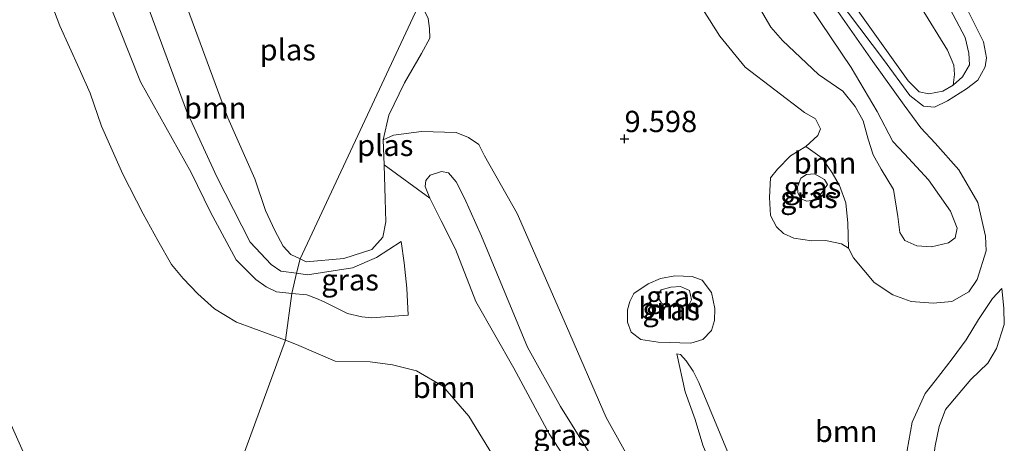
# Model space of a CAD drawing. Units: metres. Extents: x 189990 to 200009, y 431248 to 437502.
# Drawn here: x 191535 to 191651, y 432624 to 432673 of the extents above; entities that cross this region are included whole.
import ezdxf
from ezdxf.enums import TextEntityAlignment as Align

# ---------------------------------------------------------------- set-up
doc = ezdxf.new("R2010")
doc.units = ezdxf.units.M
doc.layers.get('0').update_dxf_attribs({"lineweight": 25})
for name, color, linetype, lineweight in [('B-ME-GR-BOOM-GV-B6', 93, 'Continuous', 18), ('B-ME-GW-KRUINLIJN-L-B1', 93, 'Continuous', 18), ('B-ME-GW-TEENLIJN-L-B1', 93, 'Continuous', 18), ('B-ME-IE-GRASLAND-GV-B6', 93, 'Continuous', 18), ('B-ME-IE-HULPGEOMETRIE-L-B1', 53, 'Continuous', 18), ('B-ME-OG-WATER-GV-B6', 153, 'Continuous', 18)]:
    doc.layers.add(name, color=color, linetype=linetype, lineweight=lineweight)
doc.layers.add('B-ME-GW-HOOGTEPUNT-S-B1', color=10, linetype='Continuous')
doc.styles.add('NLCS-ISO', font='NLCS-ISO.TTF')

# ---------------------------------------------------------------- blocks, each defined once
blk = doc.blocks.new('hoogtepunt')
for p, q in [((-0.5, 0), (0.5, 0)), ((0, 0.5), (0, -0.5))]:
    blk.add_line(p, q)

msp = doc.modelspace()

# ---------------------------------------------------------------- linework, layer by layer
at = {"layer": 'B-ME-GR-BOOM-GV-B6'}
for points in [[(191547.659, 432693.3306, 8.4763), (191548.804, 432690.5608, 8.4763), (191554.2366, 432676.6412, 8.4763), (191559.6046, 432661.9644, 8.4763), (191562.7897, 432654.8311, 8.4763), (191564.0274, 432651.1251, 8.4763), (191565.1341, 432648.7624, 8.4763), (191566.1079, 432646.9422, 8.4763), (191566.9925, 432645.9603, 8.4763), (191568.0916, 432645.4438, 8.4763), (191567.6557, 432643.77, 9.3882), (191565.8187, 432644.0192, 9.5407), (191564.6944, 432644.8047, 9.8339), (191562.2478, 432647.4162, 10.0323), (191558.3257, 432655.0664, 10.2713), (191554.7545, 432662.8061, 10.2623), (191550.5248, 432674.3313, 10.2758), (191545.1012, 432687.4681, 10.6186), (191542.6209, 432694.3552, 10.6662), (191547.659, 432693.3306, 8.4763)], [(191544.1272, 432679.4029, 10.578), (191549.3888, 432666.1961, 10.5509), (191555.2999, 432655.5818, 10.7133), (191557.5747, 432650.9203, 10.3525), (191560.6035, 432645.3475, 9.9737), (191562.9163, 432643.0343, 9.8293), (191564.1069, 432642.1579, 9.7121), (191565.3258, 432641.5699, 9.428), (191567.1251, 432641.3924, 9.373), (191566.377, 432635.9033, 8.4763), (191560.6404, 432638.0166, 8.4763), (191558.068, 432639.5995, 8.4763), (191556.0812, 432641.3298, 8.4763), (191554.3855, 432643.1404, 8.4763), (191553.0132, 432644.7901, 8.4763), (191551.4166, 432647.5987, 8.4763), (191549.6794, 432650.7416, 8.4763), (191547.2923, 432655.3744, 8.4763), (191544.8134, 432661.0176, 8.4763), (191543.4817, 432664.8919, 8.4763), (191542.1909, 432667.7785, 8.4763), (191539.9285, 432672.7509, 8.4763), (191534.7881, 432686.2414, 8.4763)], [(191632.9869, 432675.3523, 8.6696), (191639.4312, 432666.315, 8.6696), (191640.7302, 432665.0147, 8.6696), (191641.8547, 432664.8148, 8.6696), (191643.4945, 432665.1137, 8.6696), (191644.6876, 432665.7985, 8.6696), (191645.8022, 432666.8088, 8.6696), (191646.6019, 432668.1914, 8.6696), (191646.5556, 432669.5663, 8.6696), (191646.1137, 432671.3915, 8.6696), (191639.331, 432684.2046, 8.6696)], [(191643.9812, 432679.4495, 9.3838), (191648.2751, 432670.8946, 9.4075), (191648.6221, 432669.008, 9.4784), (191648.459, 432667.9741, 9.469), (191647.592, 432666.3918, 9.4453), (191646.2515, 432665.4009, 9.4595), (191644.0554, 432663.9729, 9.469), (191642.5171, 432663.237, 9.4359), (191641.2266, 432663.3647, 9.4359), (191639.6299, 432664.5971, 9.4501), (191636.5363, 432668.8298, 9.5588), (191628.2996, 432679.7148, 9.5494)], [(191628.2996, 432679.7148, 9.5494), (191636.5363, 432668.8298, 9.5588), (191639.6299, 432664.5971, 9.4501), (191641.2266, 432663.3647, 9.4359), (191642.5171, 432663.237, 9.4359), (191644.0554, 432663.9729, 9.469), (191646.2515, 432665.4009, 9.4595), (191647.592, 432666.3918, 9.4453), (191648.459, 432667.9741, 9.469), (191648.6221, 432669.008, 9.4784), (191648.2751, 432670.8946, 9.4075), (191643.9812, 432679.4495, 9.3838)], [(191631.1735, 432674.4489, 9.5494), (191635.2809, 432668.6006, 9.644), (191638.9387, 432663.4834, 9.6724), (191640.8997, 432660.8065, 9.5447), (191642.5963, 432658.9968, 9.4879), (191645.3512, 432655.8871, 9.3271), (191647.5941, 432652.0527, 9.171), (191648.5001, 432648.0907, 9.1568), (191648.5565, 432646.3898, 9.119), (191647.513, 432643.0374, 9.0575), (191646.5195, 432641.5721, 9.0385), (191644.5271, 432640.4524, 9.0102), (191642.3676, 432640.2458, 8.9298), (191639.7793, 432640.4446, 8.8446), (191637.6378, 432641.2146, 8.821), (191635.4208, 432642.6647, 8.821), (191633.0204, 432645.5865, 8.8919), (191632.4053, 432646.7004, 8.9156), (191632.3518, 432649.6356, 9.1), (191632.1086, 432652.0095, 9.3318), (191631.3524, 432654.063, 9.4359), (191630.5174, 432655.5471, 9.4926), (191629.3532, 432657.2374, 9.4453), (191627.4171, 432658.6183, 9.3176), (191628.8201, 432659.9307, 9.2656), (191629.1562, 432660.6945, 9.2277), (191628.5567, 432661.8628, 9.2372), (191627.279, 432662.6197, 9.2892), (191620.2861, 432667.9383, 9.2987), (191617.3308, 432671.5383, 9.294), (191613.1287, 432678.1956, 9.0575)], [(191613.1287, 432678.1956, 9.0575), (191617.3308, 432671.5383, 9.294), (191620.2861, 432667.9383, 9.2987), (191627.279, 432662.6197, 9.2892), (191628.5567, 432661.8628, 9.2372), (191629.1562, 432660.6945, 9.2277), (191628.8201, 432659.9307, 9.2656), (191627.4171, 432658.6183, 9.3176), (191625.6298, 432657.5348, 9.398), (191624.0757, 432655.9818, 9.4264), (191623.2833, 432654.9431, 9.4075), (191623.1612, 432652.6528, 9.346), (191623.2741, 432650.5193, 9.0811), (191623.9804, 432649.195, 8.9912), (191624.7815, 432648.4413, 8.9392), (191626.0266, 432647.8756, 8.9061), (191628.1256, 432647.568, 8.8872), (191629.743, 432647.597, 8.8352), (191631.6025, 432647.2016, 8.8872), (191632.4053, 432646.7004, 8.9156), (191633.0204, 432645.5865, 8.8919), (191635.4208, 432642.6647, 8.821), (191637.6378, 432641.2146, 8.821), (191639.7793, 432640.4446, 8.8446), (191642.3676, 432640.2458, 8.9298), (191644.5271, 432640.4524, 9.0102), (191646.5195, 432641.5721, 9.0385), (191647.513, 432643.0374, 9.0575), (191648.5565, 432646.3898, 9.119), (191648.5001, 432648.0907, 9.1568), (191647.5941, 432652.0527, 9.171), (191645.3512, 432655.8871, 9.3271), (191642.5963, 432658.9968, 9.4879), (191640.8997, 432660.8065, 9.5447), (191638.9387, 432663.4834, 9.6724), (191635.2809, 432668.6006, 9.644), (191631.1735, 432674.4489, 9.5494)], [(191620.2095, 432677.9296, 12.0711), (191623.3086, 432672.601, 11.8678), (191624.6932, 432671.0319, 11.6927), (191628.8926, 432667.0771, 11.5367), (191631.7449, 432665.0992, 11.4562), (191633.2021, 432663.3284, 11.39), (191634.1512, 432661.6202, 11.3948), (191634.7138, 432659.4746, 11.4373), (191635.3022, 432657.6303, 11.5177), (191636.2592, 432655.96, 11.5225), (191637.6847, 432653.5855, 11.5177), (191638.2215, 432650.4255, 11.4468), (191638.4643, 432648.5395, 11.4184), (191639.0171, 432647.604, 11.4089), (191640.4403, 432646.9654, 11.3806), (191642.1615, 432646.864, 11.3522), (191644.1421, 432647.3263, 11.3522), (191644.9442, 432647.9302, 11.3948), (191645.1625, 432649.0648, 11.4657), (191644.3874, 432651.0256, 11.39), (191641.815, 432654.7214, 11.3758), (191638.9745, 432657.763, 11.2907), (191637.6141, 432659.1923, 11.2008), (191635.7956, 432662.7337, 11.111), (191632.7415, 432667.8984, 11.1062), (191626.7397, 432676.7868, 11.1535)], [(191644.6876, 432665.7985, 8.6696), (191643.4945, 432665.1137, 8.6696), (191641.8547, 432664.8148, 8.6696), (191640.7302, 432665.0147, 8.6696), (191639.4312, 432666.315, 8.6696), (191632.9869, 432675.3523, 8.6696)], [(191640.9529, 432674.9198, 8.6696), (191644.0266, 432669.9145, 8.6696), (191644.7949, 432668.1579, 8.6696), (191644.8446, 432667.0579, 8.6696), (191644.6876, 432665.7985, 8.6696)], [(191611.4834, 432613.4282, 9.5264), (191603.9894, 432626.8384, 9.4791), (191599.3378, 432637.542, 9.3041), (191593.5392, 432650.7697, 9.3277), (191589.7089, 432657.5166, 9.4082), (191589.047, 432658.8419, 9.4271), (191587.8593, 432659.6962, 9.4318), (191586.4008, 432660.2771, 9.3845), (191582.3524, 432660.3812, 8.9541), (191579.0474, 432659.9513, 8.5094), (191577.8565, 432659.4223, 8.4763), (191578.4917, 432662.2962, 8.4763), (191580.3298, 432666.0685, 8.4763), (191582.3465, 432669.51, 8.4763), (191583.3028, 432671.3046, 8.4763), (191583.2926, 432672.442, 8.4763), (191583.1275, 432673.6284, 8.4763)], [(191596.7589, 432612.5209, 8.4763), (191587.8818, 432627.0116, 8.4763), (191584.8251, 432630.5425, 8.4763), (191581.7665, 432632.3061, 8.4763), (191578.9211, 432633.0221, 8.4763), (191576.3229, 432633.3693, 8.4763), (191572.2154, 432633.4563, 8.4763), (191567.6745, 432635.4253, 8.4763), (191566.377, 432635.9033, 8.4763), (191567.1251, 432641.3924, 9.373), (191568.87, 432641.2203, 9.3197), (191570.0357, 432640.7985, 9.5046), (191570.9119, 432640.422, 9.6489), (191572.0187, 432639.8575, 9.8293), (191573.6673, 432639.0435, 9.8925), (191575.3248, 432638.6352, 9.694), (191576.4688, 432638.517, 9.5317), (191578.0549, 432638.6534, 9.4054), (191580.7878, 432638.8397, 9.4234), (191580.6103, 432642.0168, 9.6485), (191580.3141, 432644.9764, 9.5033), (191579.9483, 432647.4647, 9.3062), (191577.0572, 432645.6096, 9.3287), (191574.2447, 432644.3989, 9.3693), (191568.9706, 432643.5917, 9.2791), (191567.6557, 432643.77, 9.3882), (191568.0916, 432645.4438, 8.4763), (191568.823, 432645.1, 8.4763), (191573.2402, 432645.482, 8.4763), (191576.5139, 432646.5395, 8.4763), (191577.7976, 432647.9976, 8.4763), (191578.1523, 432649.7753, 8.4763), (191578.0896, 432652.4376, 8.4763), (191577.9463, 432656.483, 8.4763), (191583.311, 432652.5583, 12.1279)], [(191583.311, 432652.5583, 12.1279), (191584.6535, 432649.9085, 12.1232), (191586.3129, 432646.5954, 12.0995), (191588.7211, 432640.459, 11.9765), (191593.1659, 432632.6383, 11.7022), (191597.3252, 432624.9191, 11.688), (191600.2468, 432620.426, 11.8441)], [(191608.9073, 432642.5155, 9.4942), (191607.2537, 432641.3716, 9.4185), (191606.7556, 432640.4325, 9.3902), (191606.5027, 432639.4654, 9.3854), (191606.4936, 432638.02, 9.4043), (191606.9327, 432636.8736, 9.4233), (191608.0559, 432635.9886, 9.4327), (191610.0951, 432635.6745, 9.3476), (191613.9468, 432635.5627, 9.2104), (191615.3558, 432636.0027, 9.1773), (191616.3652, 432637.0651, 9.1253), (191616.7236, 432638.2145, 9.1253), (191616.7619, 432639.633, 9.1253), (191616.3687, 432641.5225, 9.1773), (191615.2437, 432642.9328, 9.201), (191614.1003, 432643.376, 9.2104), (191612.0707, 432643.4465, 9.2435), (191610.3656, 432643.1357, 9.2956), (191608.9073, 432642.5155, 9.4942)], [(191639.3174, 432623.0139, 8.6807), (191639.9024, 432626.2836, 8.657), (191641.4315, 432629.6466, 8.7421), (191642.5769, 432631.1385, 8.78), (191644.5974, 432633.7194, 8.8084), (191646.2358, 432635.97, 8.8651), (191647.6633, 432638.3344, 8.9313), (191649.3314, 432640.7832, 9.0827), (191650.4128, 432641.9758, 9.3618), (191650.625, 432639.6758, 9.3996), (191650.6999, 432637.7644, 9.4043), (191649.7686, 432634.9504, 9.376), (191648.7569, 432633.231, 9.3807), (191646.7871, 432631.2958, 9.3807), (191643.805, 432627.7773, 9.4185), (191643.0482, 432625.7771, 9.3854), (191642.5821, 432623.5443, 9.3902)], [(191642.5821, 432623.5443, 9.3902), (191643.0482, 432625.7771, 9.3854), (191643.805, 432627.7773, 9.4185), (191646.7871, 432631.2958, 9.3807), (191648.7569, 432633.231, 9.3807), (191649.7686, 432634.9504, 9.376), (191650.6999, 432637.7644, 9.4043), (191650.625, 432639.6758, 9.3996), (191650.4128, 432641.9758, 9.3618), (191649.3314, 432640.7832, 9.0827), (191647.6633, 432638.3344, 8.9313), (191646.2358, 432635.97, 8.8651), (191644.5974, 432633.7194, 8.8084), (191642.5769, 432631.1385, 8.78), (191641.4315, 432629.6466, 8.7421), (191639.9024, 432626.2836, 8.657), (191639.3174, 432623.0139, 8.6807)], [(191612.298, 432634.296, 9.3192), (191612.7006, 432634.226, 9.1678), (191613.374, 432633.5027, 9.0212), (191614.2182, 432632.2844, 8.8462), (191614.8549, 432630.9517, 8.7469), (191618.6034, 432621.9342, 8.5908)], [(191615.3254, 432623.6141, 9.5841), (191614.4475, 432626.62, 9.5983), (191613.2598, 432629.8671, 9.5746), (191612.298, 432634.296, 9.3192)], [(191612.298, 432634.296, 9.3192), (191613.2598, 432629.8671, 9.5746), (191614.4475, 432626.62, 9.5983), (191615.3254, 432623.6141, 9.5841)], [(191618.6034, 432621.9342, 8.5908), (191614.8549, 432630.9517, 8.7469), (191614.2182, 432632.2844, 8.8462), (191613.374, 432633.5027, 9.0212), (191612.7006, 432634.226, 9.1678), (191612.298, 432634.296, 9.3192)]]:
    msp.add_polyline3d(points, dxfattribs=at)
at = {"layer": 'B-ME-GW-KRUINLIJN-L-B1'}
for points in [[(191567.1251, 432641.3924, 9.373), (191565.3258, 432641.5699, 9.428), (191564.1069, 432642.1579, 9.7121), (191562.9163, 432643.0343, 9.8293), (191560.6035, 432645.3475, 9.9737), (191557.5747, 432650.9203, 10.3525), (191555.2999, 432655.5818, 10.7133), (191549.3888, 432666.1961, 10.5509), (191544.1272, 432679.4029, 10.578), (191539.5967, 432691.8657, 10.9929), (191537.6571, 432696.8458, 11.1057)], [(191542.6209, 432694.3552, 10.6662), (191545.1012, 432687.4681, 10.6186), (191550.5248, 432674.3313, 10.2758), (191554.7545, 432662.8061, 10.2623), (191558.3257, 432655.0664, 10.2713), (191562.2478, 432647.4162, 10.0323), (191564.6944, 432644.8047, 9.8339), (191565.8187, 432644.0192, 9.5407), (191567.6557, 432643.77, 9.3882)], [(191643.9812, 432679.4495, 9.3838), (191648.2751, 432670.8946, 9.4075), (191648.6221, 432669.008, 9.4784), (191648.459, 432667.9741, 9.469), (191647.592, 432666.3918, 9.4453), (191646.2515, 432665.4009, 9.4595), (191644.0554, 432663.9729, 9.469), (191642.5171, 432663.237, 9.4359), (191641.2266, 432663.3647, 9.4359), (191639.6299, 432664.5971, 9.4501), (191636.5363, 432668.8298, 9.5588), (191628.2996, 432679.7148, 9.5494)], [(191626.7397, 432676.7868, 11.1535), (191632.7415, 432667.8984, 11.1062), (191635.7956, 432662.7337, 11.111), (191637.6141, 432659.1923, 11.2008), (191638.9745, 432657.763, 11.2907), (191641.815, 432654.7214, 11.3758), (191644.3874, 432651.0256, 11.39), (191645.1625, 432649.0648, 11.4657), (191644.9442, 432647.9302, 11.3948), (191644.1421, 432647.3263, 11.3522), (191642.1615, 432646.864, 11.3522), (191640.4403, 432646.9654, 11.3806), (191639.0171, 432647.604, 11.4089), (191638.4643, 432648.5395, 11.4184), (191638.2215, 432650.4255, 11.4468), (191637.6847, 432653.5855, 11.5177), (191636.2592, 432655.96, 11.5225), (191635.3022, 432657.6303, 11.5177), (191634.7138, 432659.4746, 11.4373), (191634.1512, 432661.6202, 11.3948), (191633.2021, 432663.3284, 11.39), (191631.7449, 432665.0992, 11.4562), (191628.8926, 432667.0771, 11.5367), (191624.6932, 432671.0319, 11.6927), (191623.3086, 432672.601, 11.8678), (191620.2095, 432677.9296, 12.0711)], [(191597.3252, 432624.9191, 11.688), (191593.1659, 432632.6383, 11.7022), (191588.7211, 432640.459, 11.9765), (191586.3129, 432646.5954, 12.0995), (191584.6535, 432649.9085, 12.1232), (191583.311, 432652.5583, 12.1279), (191582.7511, 432653.9158, 12.1232), (191582.8266, 432654.6225, 12.1184), (191583.3364, 432655.2618, 12.0995), (191584.6795, 432655.7086, 12.1184), (191585.5117, 432655.5442, 12.109), (191586.3889, 432654.4713, 12.0711), (191587.3921, 432652.5776, 12.0475), (191589.3594, 432648.113, 12.0901), (191594.7861, 432635.1135, 11.7873), (191598.6314, 432628.1251, 11.636), (191603.4722, 432620.3518, 11.6691)], [(191629.0447, 432652.8727, 11.636), (191628.3052, 432652.3464, 11.6313), (191627.5309, 432652.2316, 11.6218), (191626.8262, 432652.4948, 11.6029), (191626.4876, 432653.2322, 11.565), (191626.4424, 432653.9061, 11.5414), (191626.8446, 432654.8978, 11.513), (191627.5124, 432655.3368, 11.4799), (191628.4388, 432655.4013, 11.4279), (191629.6098, 432654.734, 11.39), (191629.9508, 432654.175, 11.4089), (191629.0447, 432652.8727, 11.636)], [(191567.6557, 432643.77, 9.3882), (191568.9706, 432643.5917, 9.2791), (191574.2447, 432644.3989, 9.3693), (191577.0572, 432645.6096, 9.3287), (191579.9483, 432647.4647, 9.3062)], [(191612.7006, 432642.2084, 11.5943), (191611.5917, 432642.1275, 11.5754), (191610.4566, 432641.8351, 11.6748), (191610.1598, 432641.3963, 11.7126), (191610.1313, 432640.8267, 11.7268), (191610.4845, 432640.2659, 11.7504), (191611.0896, 432639.9637, 11.741), (191612.1521, 432639.8494, 11.6889), (191613.1309, 432639.9173, 11.5849), (191613.7716, 432640.1944, 11.4808), (191613.9996, 432640.6481, 11.4004), (191613.7909, 432641.7277, 11.3484), (191612.7006, 432642.2084, 11.5943)], [(191650.4128, 432641.9758, 9.3618), (191650.625, 432639.6758, 9.3996), (191650.6999, 432637.7644, 9.4043), (191649.7686, 432634.9504, 9.376), (191648.7569, 432633.231, 9.3807), (191646.7871, 432631.2958, 9.3807), (191643.805, 432627.7773, 9.4185), (191643.0482, 432625.7771, 9.3854), (191642.5821, 432623.5443, 9.3902), (191642.1108, 432620.0069, 9.4043), (191641.0236, 432617.5808, 9.4091), (191639.6408, 432616.2317, 9.3854), (191637.1902, 432614.8313, 9.2956), (191634.2244, 432614.3678, 9.2861), (191629.0466, 432613.1683, 9.3239), (191624.5294, 432612.0623, 9.4658), (191622.7755, 432612.0404, 9.5462), (191620.9688, 432612.8892, 9.6219), (191619.5344, 432614.5314, 9.6361), (191618.2547, 432616.5363, 9.6172), (191615.3254, 432623.6141, 9.5841), (191614.4475, 432626.62, 9.5983), (191613.2598, 432629.8671, 9.5746), (191612.298, 432634.296, 9.3192)], [(191580.7878, 432638.8397, 9.4234), (191578.0549, 432638.6534, 9.4054), (191576.4688, 432638.517, 9.5317), (191575.3248, 432638.6352, 9.694), (191573.6673, 432639.0435, 9.8925), (191572.0187, 432639.8575, 9.8293), (191570.9119, 432640.422, 9.6489), (191570.0357, 432640.7985, 9.5046), (191568.87, 432641.2203, 9.3197), (191567.1251, 432641.3924, 9.373)], [(191600.2468, 432620.426, 11.8441), (191597.3252, 432624.9191, 11.688)]]:
    msp.add_polyline3d(points, dxfattribs=at)
at = {"layer": 'B-ME-GW-TEENLIJN-L-B1'}
for points in [[(191631.1735, 432674.4489, 9.5494), (191635.2809, 432668.6006, 9.644), (191638.9387, 432663.4834, 9.6724), (191640.8997, 432660.8065, 9.5447), (191642.5963, 432658.9968, 9.4879), (191645.3512, 432655.8871, 9.3271), (191647.5941, 432652.0527, 9.171), (191648.5001, 432648.0907, 9.1568), (191648.5565, 432646.3898, 9.119), (191647.513, 432643.0374, 9.0575), (191646.5195, 432641.5721, 9.0385), (191644.5271, 432640.4524, 9.0102), (191642.3676, 432640.2458, 8.9298), (191639.7793, 432640.4446, 8.8446), (191637.6378, 432641.2146, 8.821), (191635.4208, 432642.6647, 8.821), (191633.0204, 432645.5865, 8.8919), (191632.4053, 432646.7004, 8.9156), (191631.6025, 432647.2016, 8.8872), (191629.743, 432647.597, 8.8352), (191628.1256, 432647.568, 8.8872), (191626.0266, 432647.8756, 8.9061), (191624.7815, 432648.4413, 8.9392), (191623.9804, 432649.195, 8.9912), (191623.2741, 432650.5193, 9.0811), (191623.1612, 432652.6528, 9.346), (191623.2833, 432654.9431, 9.4075), (191624.0757, 432655.9818, 9.4264), (191625.6298, 432657.5348, 9.398), (191627.4171, 432658.6183, 9.3176), (191628.8201, 432659.9307, 9.2656), (191629.1562, 432660.6945, 9.2277), (191628.5567, 432661.8628, 9.2372), (191627.279, 432662.6197, 9.2892), (191620.2861, 432667.9383, 9.2987), (191617.3308, 432671.5383, 9.294), (191613.1287, 432678.1956, 9.0575)], [(191577.8565, 432659.4223, 8.4763), (191579.0474, 432659.9513, 8.5094), (191582.3524, 432660.3812, 8.9541), (191586.4008, 432660.2771, 9.3845), (191587.8593, 432659.6962, 9.4318), (191589.047, 432658.8419, 9.4271), (191589.7089, 432657.5166, 9.4082), (191593.5392, 432650.7697, 9.3277), (191599.3378, 432637.542, 9.3041), (191603.9894, 432626.8384, 9.4791), (191611.4834, 432613.4282, 9.5264), (191616.1174, 432603.6781, 9.7534), (191619.4416, 432595.6943, 9.796), (191620.5107, 432592.8367, 9.8575), (191620.6272, 432590.8238, 9.867), (191620.3695, 432589.7852, 9.8622), (191619.0952, 432587.9167, 9.8055), (191617.1649, 432586.6493, 9.673), (191613.9454, 432585.1091, 9.4838)], [(191627.4171, 432658.6183, 9.3176), (191629.3532, 432657.2374, 9.4453), (191630.5174, 432655.5471, 9.4926), (191631.3524, 432654.063, 9.4359), (191632.1086, 432652.0095, 9.3318), (191632.3518, 432649.6356, 9.1), (191632.4053, 432646.7004, 8.9156)], [(191580.7878, 432638.8397, 9.4234), (191580.6103, 432642.0168, 9.6485), (191580.3141, 432644.9764, 9.5033), (191579.9483, 432647.4647, 9.3062)], [(191608.9073, 432642.5155, 9.4942), (191607.2537, 432641.3716, 9.4185), (191606.7556, 432640.4325, 9.3902), (191606.5027, 432639.4654, 9.3854), (191606.4936, 432638.02, 9.4043), (191606.9327, 432636.8736, 9.4233), (191608.0559, 432635.9886, 9.4327), (191610.0951, 432635.6745, 9.3476), (191613.9468, 432635.5627, 9.2104), (191615.3558, 432636.0027, 9.1773), (191616.3652, 432637.0651, 9.1253), (191616.7236, 432638.2145, 9.1253), (191616.7619, 432639.633, 9.1253), (191616.3687, 432641.5225, 9.1773), (191615.2437, 432642.9328, 9.201), (191614.1003, 432643.376, 9.2104), (191612.0707, 432643.4465, 9.2435), (191610.3656, 432643.1357, 9.2956), (191608.9073, 432642.5155, 9.4942)], [(191612.298, 432634.296, 9.3192), (191612.7006, 432634.226, 9.1678), (191613.374, 432633.5027, 9.0212), (191614.2182, 432632.2844, 8.8462), (191614.8549, 432630.9517, 8.7469), (191618.6034, 432621.9342, 8.5908), (191619.812, 432619.7783, 8.5482), (191620.854, 432618.471, 8.5719), (191622.0576, 432617.6832, 8.6002), (191623.9898, 432617.2739, 8.6948), (191627.1306, 432617.322, 8.78), (191635.1726, 432617.4371, 8.7421), (191636.8227, 432617.9522, 8.7138), (191638.2617, 432618.825, 8.6948), (191638.7161, 432619.9219, 8.6665), (191639.3174, 432623.0139, 8.6807), (191639.9024, 432626.2836, 8.657), (191641.4315, 432629.6466, 8.7421), (191642.5769, 432631.1385, 8.78), (191644.5974, 432633.7194, 8.8084), (191646.2358, 432635.97, 8.8651), (191647.6633, 432638.3344, 8.9313), (191649.3314, 432640.7832, 9.0827), (191650.4128, 432641.9758, 9.3618)]]:
    msp.add_polyline3d(points, dxfattribs=at)
at = {"layer": 'B-ME-IE-GRASLAND-GV-B6'}
for points in [[(191542.6209, 432694.3552, 10.6662), (191545.1012, 432687.4681, 10.6186), (191550.5248, 432674.3313, 10.2758), (191554.7545, 432662.8061, 10.2623), (191558.3257, 432655.0664, 10.2713), (191562.2478, 432647.4162, 10.0323), (191564.6944, 432644.8047, 9.8339), (191565.8187, 432644.0192, 9.5407), (191567.6557, 432643.77, 9.3882), (191567.1251, 432641.3924, 9.373), (191565.3258, 432641.5699, 9.428), (191564.1069, 432642.1579, 9.7121), (191562.9163, 432643.0343, 9.8293), (191560.6035, 432645.3475, 9.9737), (191557.5747, 432650.9203, 10.3525), (191555.2999, 432655.5818, 10.7133), (191549.3888, 432666.1961, 10.5509), (191544.1272, 432679.4029, 10.578), (191539.5967, 432691.8657, 10.9929), (191537.6571, 432696.8458, 11.1057), (191535.8922, 432702.894, 11.1463), (191532.8114, 432709.3058, 11.1733)], [(191626.7397, 432676.7868, 11.1535), (191632.7415, 432667.8984, 11.1062), (191635.7956, 432662.7337, 11.111), (191637.6141, 432659.1923, 11.2008), (191638.9745, 432657.763, 11.2907), (191641.815, 432654.7214, 11.3758), (191644.3874, 432651.0256, 11.39), (191645.1625, 432649.0648, 11.4657), (191644.9442, 432647.9302, 11.3948), (191644.1421, 432647.3263, 11.3522), (191642.1615, 432646.864, 11.3522), (191640.4403, 432646.9654, 11.3806), (191639.0171, 432647.604, 11.4089), (191638.4643, 432648.5395, 11.4184), (191638.2215, 432650.4255, 11.4468), (191637.6847, 432653.5855, 11.5177), (191636.2592, 432655.96, 11.5225), (191635.3022, 432657.6303, 11.5177), (191634.7138, 432659.4746, 11.4373), (191634.1512, 432661.6202, 11.3948), (191633.2021, 432663.3284, 11.39), (191631.7449, 432665.0992, 11.4562), (191628.8926, 432667.0771, 11.5367), (191624.6932, 432671.0319, 11.6927), (191623.3086, 432672.601, 11.8678), (191620.2095, 432677.9296, 12.0711)], [(191603.4722, 432620.3518, 11.6691), (191598.6314, 432628.1251, 11.636), (191594.7861, 432635.1135, 11.7873), (191589.3594, 432648.113, 12.0901), (191587.3921, 432652.5776, 12.0475), (191586.3889, 432654.4713, 12.0711), (191585.5117, 432655.5442, 12.109), (191584.6795, 432655.7086, 12.1184), (191583.3364, 432655.2618, 12.0995), (191582.8266, 432654.6225, 12.1184), (191582.7511, 432653.9158, 12.1232), (191583.311, 432652.5583, 12.1279), (191577.9463, 432656.483, 8.4763), (191577.8565, 432659.4223, 8.4763), (191579.0474, 432659.9513, 8.5094), (191582.3524, 432660.3812, 8.9541), (191586.4008, 432660.2771, 9.3845), (191587.8593, 432659.6962, 9.4318), (191589.047, 432658.8419, 9.4271), (191589.7089, 432657.5166, 9.4082), (191593.5392, 432650.7697, 9.3277), (191599.3378, 432637.542, 9.3041), (191603.9894, 432626.8384, 9.4791), (191611.4834, 432613.4282, 9.5264)], [(191632.4053, 432646.7004, 8.9156), (191631.6025, 432647.2016, 8.8872), (191629.743, 432647.597, 8.8352), (191628.1256, 432647.568, 8.8872), (191626.0266, 432647.8756, 8.9061), (191624.7815, 432648.4413, 8.9392), (191623.9804, 432649.195, 8.9912), (191623.2741, 432650.5193, 9.0811), (191623.1612, 432652.6528, 9.346), (191623.2833, 432654.9431, 9.4075), (191624.0757, 432655.9818, 9.4264), (191625.6298, 432657.5348, 9.398), (191627.4171, 432658.6183, 9.3176), (191629.3532, 432657.2374, 9.4453), (191630.5174, 432655.5471, 9.4926), (191631.3524, 432654.063, 9.4359), (191632.1086, 432652.0095, 9.3318), (191632.3518, 432649.6356, 9.1), (191632.4053, 432646.7004, 8.9156)], [(191600.2468, 432620.426, 11.8441), (191597.3252, 432624.9191, 11.688), (191593.1659, 432632.6383, 11.7022), (191588.7211, 432640.459, 11.9765), (191586.3129, 432646.5954, 12.0995), (191584.6535, 432649.9085, 12.1232), (191583.311, 432652.5583, 12.1279), (191582.7511, 432653.9158, 12.1232), (191582.8266, 432654.6225, 12.1184), (191583.3364, 432655.2618, 12.0995), (191584.6795, 432655.7086, 12.1184), (191585.5117, 432655.5442, 12.109), (191586.3889, 432654.4713, 12.0711), (191587.3921, 432652.5776, 12.0475), (191589.3594, 432648.113, 12.0901), (191594.7861, 432635.1135, 11.7873), (191598.6314, 432628.1251, 11.636), (191603.4722, 432620.3518, 11.6691)], [(191629.0447, 432652.8727, 11.636), (191629.9508, 432654.175, 11.4089), (191629.6098, 432654.734, 11.39), (191628.4388, 432655.4013, 11.4279), (191627.5124, 432655.3368, 11.4799), (191626.8446, 432654.8978, 11.513), (191626.4424, 432653.9061, 11.5414), (191626.4876, 432653.2322, 11.565), (191626.8262, 432652.4948, 11.6029), (191627.5309, 432652.2316, 11.6218), (191628.3052, 432652.3464, 11.6313), (191629.0447, 432652.8727, 11.636)], [(191629.0447, 432652.8727, 11.636), (191628.3052, 432652.3464, 11.6313), (191627.5309, 432652.2316, 11.6218), (191626.8262, 432652.4948, 11.6029), (191626.4876, 432653.2322, 11.565), (191626.4424, 432653.9061, 11.5414), (191626.8446, 432654.8978, 11.513), (191627.5124, 432655.3368, 11.4799), (191628.4388, 432655.4013, 11.4279), (191629.6098, 432654.734, 11.39), (191629.9508, 432654.175, 11.4089), (191629.0447, 432652.8727, 11.636)], [(191580.7878, 432638.8397, 9.4234), (191578.0549, 432638.6534, 9.4054), (191576.4688, 432638.517, 9.5317), (191575.3248, 432638.6352, 9.694), (191573.6673, 432639.0435, 9.8925), (191572.0187, 432639.8575, 9.8293), (191570.9119, 432640.422, 9.6489), (191570.0357, 432640.7985, 9.5046), (191568.87, 432641.2203, 9.3197), (191567.1251, 432641.3924, 9.373), (191567.6557, 432643.77, 9.3882), (191568.9706, 432643.5917, 9.2791), (191574.2447, 432644.3989, 9.3693), (191577.0572, 432645.6096, 9.3287), (191579.9483, 432647.4647, 9.3062), (191580.3141, 432644.9764, 9.5033), (191580.6103, 432642.0168, 9.6485), (191580.7878, 432638.8397, 9.4234)], [(191608.9073, 432642.5155, 9.4942), (191610.3656, 432643.1357, 9.2956), (191612.0707, 432643.4465, 9.2435), (191614.1003, 432643.376, 9.2104), (191615.2437, 432642.9328, 9.201), (191616.3687, 432641.5225, 9.1773), (191616.7619, 432639.633, 9.1253), (191616.7236, 432638.2145, 9.1253), (191616.3652, 432637.0651, 9.1253), (191615.3558, 432636.0027, 9.1773), (191613.9468, 432635.5627, 9.2104), (191610.0951, 432635.6745, 9.3476), (191608.0559, 432635.9886, 9.4327), (191606.9327, 432636.8736, 9.4233), (191606.4936, 432638.02, 9.4043), (191606.5027, 432639.4654, 9.3854), (191606.7556, 432640.4325, 9.3902), (191607.2537, 432641.3716, 9.4185), (191608.9073, 432642.5155, 9.4942)], [(191612.7006, 432642.2084, 11.5943), (191611.5917, 432642.1275, 11.5754), (191610.4566, 432641.8351, 11.6748), (191610.1598, 432641.3963, 11.7126), (191610.1313, 432640.8267, 11.7268), (191610.4845, 432640.2659, 11.7504), (191611.0896, 432639.9637, 11.741), (191612.1521, 432639.8494, 11.6889), (191613.1309, 432639.9173, 11.5849), (191613.7716, 432640.1944, 11.4808), (191613.9996, 432640.6481, 11.4004), (191613.7909, 432641.7277, 11.3484), (191612.7006, 432642.2084, 11.5943)], [(191612.7006, 432642.2084, 11.5943), (191613.7909, 432641.7277, 11.3484), (191613.9996, 432640.6481, 11.4004), (191613.7716, 432640.1944, 11.4808), (191613.1309, 432639.9173, 11.5849), (191612.1521, 432639.8494, 11.6889), (191611.0896, 432639.9637, 11.741), (191610.4845, 432640.2659, 11.7504), (191610.1313, 432640.8267, 11.7268), (191610.1598, 432641.3963, 11.7126), (191610.4566, 432641.8351, 11.6748), (191611.5917, 432642.1275, 11.5754), (191612.7006, 432642.2084, 11.5943)]]:
    msp.add_polyline3d(points, dxfattribs=at)
at = {"layer": 'B-ME-IE-HULPGEOMETRIE-L-B1'}
msp.add_polyline3d([(191593.1, 432686.273, 9.367), (191589.466, 432678.178, 9.057), (191582.1677, 432675.545, 8.4763), (191568.0916, 432645.4438, 8.4763), (191567.6557, 432643.77, 9.3882), (191567.1251, 432641.3924, 9.373), (191566.377, 432635.9033, 8.4763), (191550.8233, 432593.4354, 8.4763), (191549.247, 432589.4985, 11.2341), (191548.5, 432586.938, 11.584), (191555.616, 432576.2, 12.204), (191557.5608, 432561.9038, 10.7086), (191556.7162, 432557.1182, 8.3401), (191546.9601, 432532.9633, 8.3401), (191545.3957, 432530.8991, 9.797), (191537.2273, 432517.6307, 9.938), (191533.3566, 432511.3432, 8.6168), (191515.1631, 432481.7904, 7.9436), (191458.0896, 432389.0825, 7.9436), (191456.4979, 432385.5694, 8.4534), (191454.2071, 432380.5131, 9.9112), (191450.6161, 432372.5869, 12.842), (191450.0909, 432371.3898, 12.9662)], dxfattribs=at)
at = {"layer": 'B-ME-OG-WATER-GV-B6'}
for points in [[(191573.8524, 432689.4486, 8.4763), (191574.1858, 432688.1355, 8.4763), (191578.4479, 432682.2458, 8.4763), (191580.4023, 432679.0699, 8.4763), (191582.1677, 432675.545, 8.4763), (191568.0916, 432645.4438, 8.4763), (191566.9925, 432645.9603, 8.4763), (191566.1079, 432646.9422, 8.4763), (191565.1341, 432648.7624, 8.4763), (191564.0274, 432651.1251, 8.4763), (191562.7897, 432654.8311, 8.4763), (191559.6046, 432661.9644, 8.4763), (191554.2366, 432676.6412, 8.4763), (191548.804, 432690.5608, 8.4763), (191547.659, 432693.3306, 8.4763), (191573.8524, 432689.4486, 8.4763)], [(191534.7881, 432686.2414, 8.4763), (191539.9285, 432672.7509, 8.4763), (191542.1909, 432667.7785, 8.4763), (191543.4817, 432664.8919, 8.4763), (191544.8134, 432661.0176, 8.4763), (191547.2923, 432655.3744, 8.4763)], [(191639.331, 432684.2046, 8.6696), (191646.1137, 432671.3915, 8.6696), (191646.5556, 432669.5663, 8.6696), (191646.6019, 432668.1914, 8.6696), (191645.8022, 432666.8088, 8.6696), (191644.6876, 432665.7985, 8.6696), (191644.8446, 432667.0579, 8.6696), (191644.7949, 432668.1579, 8.6696), (191644.0266, 432669.9145, 8.6696), (191640.9529, 432674.9198, 8.6696)], [(191577.8565, 432659.4223, 8.4763), (191577.9463, 432656.483, 8.4763), (191578.0896, 432652.4376, 8.4763), (191578.1523, 432649.7753, 8.4763), (191577.7976, 432647.9976, 8.4763), (191576.5139, 432646.5395, 8.4763), (191573.2402, 432645.482, 8.4763), (191568.823, 432645.1, 8.4763), (191568.0916, 432645.4438, 8.4763), (191582.1677, 432675.545, 8.4763), (191583.1275, 432673.6284, 8.4763), (191583.2926, 432672.442, 8.4763), (191583.3028, 432671.3046, 8.4763), (191582.3465, 432669.51, 8.4763), (191580.3298, 432666.0685, 8.4763), (191578.4917, 432662.2962, 8.4763), (191577.8565, 432659.4223, 8.4763)], [(191547.2923, 432655.3744, 8.4763), (191549.6794, 432650.7416, 8.4763), (191551.4166, 432647.5987, 8.4763), (191553.0132, 432644.7901, 8.4763), (191554.3855, 432643.1404, 8.4763), (191556.0812, 432641.3298, 8.4763), (191558.068, 432639.5995, 8.4763), (191560.6404, 432638.0166, 8.4763), (191566.377, 432635.9033, 8.4763), (191550.8233, 432593.4354, 8.4763), (191548.3826, 432597.69, 8.4763), (191542.9207, 432607.7811, 8.4763), (191536.0907, 432621.7845, 8.4763), (191528.0989, 432639.6443, 8.4763)], [(191550.8233, 432593.4354, 8.4763), (191566.377, 432635.9033, 8.4763), (191567.6745, 432635.4253, 8.4763), (191572.2154, 432633.4563, 8.4763), (191576.3229, 432633.3693, 8.4763), (191578.9211, 432633.0221, 8.4763), (191581.7665, 432632.3061, 8.4763), (191584.8251, 432630.5425, 8.4763), (191587.8818, 432627.0116, 8.4763), (191596.7589, 432612.5209, 8.4763)]]:
    msp.add_polyline3d(points, dxfattribs=at)

# ---------------------------------------------------------------- block references
at = {"layer": 'B-ME-GW-HOOGTEPUNT-S-B1', "rotation": 90}
msp.add_blockref('hoogtepunt', (191606.156, 432659.526, 9.598), dxfattribs=at)
msp.add_blockref('hoogtepunt', (191606.156, 432659.526, 9.598), dxfattribs=at)

# ---------------------------------------------------------------- texts
at = {"layer": 'B-ME-GR-BOOM-GV-B6', "ltscale": 0.2, "style": 'NLCS-ISO'}
for p in [(191558.1425, 432663.1465), (191629.6769, 432656.6977), (191611.4319, 432639.671), (191584.9888, 432630.3797), (191632.1497, 432625.221), (191632.1497, 432625.221)]:
    msp.add_text('bmn', height=2.5, dxfattribs=at).set_placement(p, align=Align.MIDDLE_CENTER)
at = {"layer": 'B-ME-GW-HOOGTEPUNT-S-B1', "ltscale": 0.2, "style": 'NLCS-ISO'}
msp.add_text('9.598', height=2.5, dxfattribs=at).set_placement((191606.156, 432659.526, 9.598), align=Align.BOTTOM_LEFT)
msp.add_text('9.598', height=2.5, dxfattribs=at).set_placement((191606.156, 432659.526, 9.598), align=Align.BOTTOM_LEFT)
at = {"layer": 'B-ME-IE-GRASLAND-GV-B6', "ltscale": 0.2, "style": 'NLCS-ISO'}
for p in [(191628.1966, 432653.8165), (191628.1966, 432653.8165), (191627.7832, 432652.6593), (191573.9564, 432642.9908), (191612.0654, 432641.0289), (191612.0654, 432641.0289), (191611.6278, 432639.5046), (191598.8157, 432624.797)]:
    msp.add_text('gras', height=2.5, dxfattribs=at).set_placement(p, align=Align.MIDDLE_CENTER)
at = {"layer": 'B-ME-OG-WATER-GV-B6', "ltscale": 0.2, "style": 'NLCS-ISO'}
for p in [(191566.6472, 432669.966), (191578.0839, 432658.7587)]:
    msp.add_text('plas', height=2.5, dxfattribs=at).set_placement(p, align=Align.MIDDLE_CENTER)

doc.saveas('drawing.dxf')
